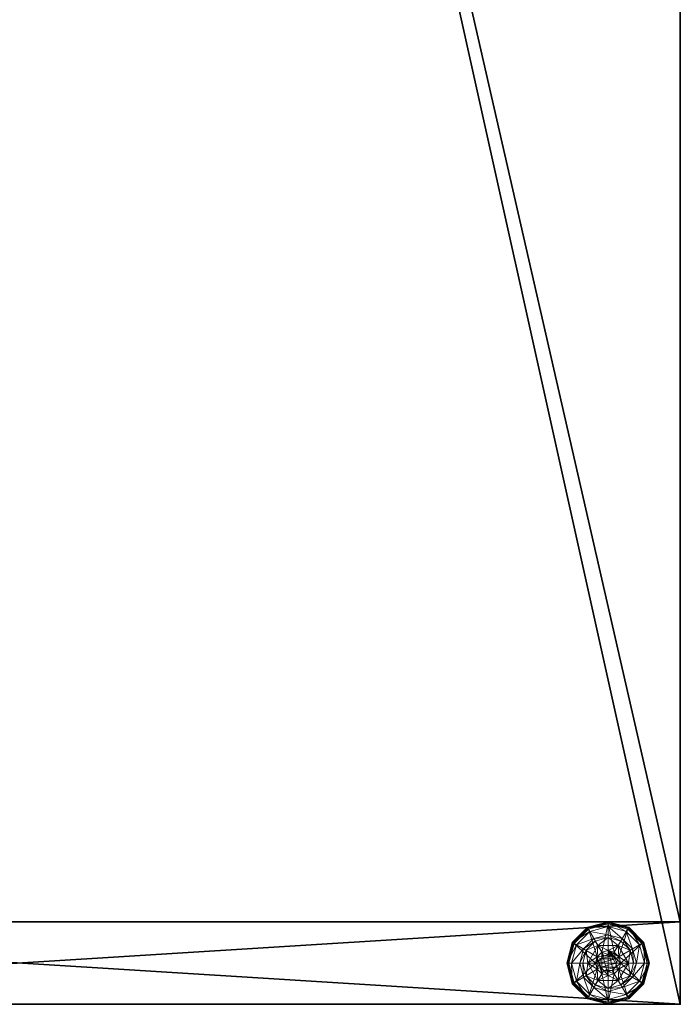
# Model space of a CAD drawing. Extents: x 0 to 188, y -56 to 200.
# Drawn here: x 8 to 16, y 0 to 12 of the extents above; entities that cross this region are included whole.
import ezdxf

# ---------------------------------------------------------------- set-up
doc = ezdxf.new("R2010")
doc.units = 0
doc.header["$LTSCALE"] = 0.3
doc.header["$MEASUREMENT"] = 0
for name, color, linetype in [('A-FURN-ATTRIBUTE-T', 7, 'Continuous'), ('AFURFR-P', 2, 'Continuous'), ('FOND-H', 1, 'Continuous'), ('PIETEMENT-V', 2, 'Continuous'), ('SURFACE-H', 7, 'Continuous')]:
    doc.layers.add(name, color=color, linetype=linetype)
doc.layers.add('QUINCAILLERIE-BLANC', color=4, linetype='Continuous', lineweight=13)
doc.styles.add('LOGIFLEX - Notes', font='ARIALN.TTF', dxfattribs={"height": 0.09375})

# ---------------------------------------------------------------- blocks, each defined once
blk = doc.blocks.new('3-LV167242O')
at = {"layer": 'AFURFR-P'}
blk.add_point((72, -16, 41.5), dxfattribs=at)
at = {"layer": 'FOND-H'}
mesh = blk.add_polyface(dxfattribs=at)
corners = [(71, -16, 27.5), (1, -16, 27.5), (71, 0, 27.5), (1, 0, 27.5), (71, 0, 28.5), (1, 0, 28.5), (71, -16, 28.5), (1, -16, 28.5)]
mesh.append_faces([[corners[k] for k in face] for face in [(0, 1, 2, 2), (4, 5, 6, 6), (3, 5, 2, 2), (1, 7, 3, 3), (0, 6, 1, 1), (2, 4, 0, 0)]], dxfattribs={"vtx1": -1, "vtx2": -1})
mesh.append_faces([[corners[k] for k in face] for face in [(1, 3, 2, 2), (5, 7, 6, 6), (5, 4, 2, 2), (7, 5, 3, 3), (6, 7, 1, 1), (4, 6, 0, 0)]], dxfattribs={"vtx2": -1, "vtx3": -1})
at = {"layer": 'PIETEMENT-V'}
mesh = blk.add_polyface(dxfattribs=at)
corners = [(71, 0, 40.5), (71, -16, 40.5), (72, 0, 40.5), (72, -16, 40.5), (72, 0), (72, -16), (71, 0), (71, -16)]
mesh.append_faces([[corners[k] for k in face] for face in [(0, 1, 2, 2), (4, 5, 6, 6), (3, 5, 2, 2), (1, 7, 3, 3), (0, 6, 1, 1), (2, 4, 0, 0)]], dxfattribs={"vtx1": -1, "vtx2": -1})
mesh.append_faces([[corners[k] for k in face] for face in [(1, 3, 2, 2), (5, 7, 6, 6), (5, 4, 2, 2), (7, 5, 3, 3), (6, 7, 1, 1), (4, 6, 0, 0)]], dxfattribs={"vtx2": -1, "vtx3": -1})
at = {"layer": 'QUINCAILLERIE-BLANC'}
mesh = blk.add_polyface(dxfattribs=at)
corners = [(71.287, -15.002), (71.424, -14.993), (71.5, -14.879), (71.5, -14.972), (71.287, -15.002, -0.196), (71.5, -14.879, -0.196), (71.346, -14.859, -0.196), (71.5, -14.818, -0.196), (71.25, -14.692, -0.456), (71.28, -14.743, -0.431), (71.5, -14.625, -0.456), (71.118, -14.905, -0.431), (71.203, -14.953, -0.333), (71.328, -14.828, -0.333), (71.5, -14.684, -0.431), (71.059, -15.125, -0.431), (71.067, -14.875, -0.456), (71.5, -14.782, -0.333), (71.234, -14.971, -0.196), (71.25, -14.692, -0.551), (71.5, -14.625, -0.551), (71, -15.125, -0.456), (71.067, -14.875, -0.551), (71.262, -14.714, -0.576), (71.256, -14.703, -0.572), (71.5, -14.65, -0.576), (71.078, -14.881, -0.572), (71.07, -14.877, -0.563), (71.252, -14.695, -0.563), (71.5, -14.637, -0.572), (71.003, -15.125, -0.563), (71.5, -14.628, -0.563), (71.089, -14.887, -0.576), (71, -15.125, -0.551), (71.424, -14.993, -0.576), (71.5, -14.972, -0.576)]
mesh.append_faces([[corners[k] for k in face] for face in [(0, 1, 2, 2), (5, 6, 4, 4), (34, 23, 35, 35), (23, 34, 32, 32)]], dxfattribs={"vtx0": -1, "vtx1": -1, "vtx2": -1})
mesh.append_faces([[corners[k] for k in face] for face in [(9, 12, 13, 13), (6, 17, 13, 13), (24, 27, 28, 28)]], dxfattribs={"vtx0": -1, "vtx2": -1})
mesh.append_faces([[corners[k] for k in face] for face in [(4, 0, 5, 5), (8, 9, 10, 10), (9, 8, 11, 11), (9, 13, 14, 14), (6, 13, 18, 18), (16, 11, 8, 8), (19, 8, 20, 20), (8, 19, 16, 16), (22, 16, 19, 19), (23, 24, 25, 25), (24, 23, 26, 26), (24, 28, 29, 29), (19, 28, 22, 22), (28, 19, 31, 31), (32, 26, 23, 23), (27, 22, 28, 28)]], dxfattribs={"vtx1": -1, "vtx2": -1})
mesh.append_faces([[corners[k] for k in face] for face in [(1, 3, 2, 2), (7, 6, 5, 5), (23, 25, 35, 35)]], dxfattribs={"vtx1": -1, "vtx2": -1, "vtx3": -1})
mesh.append_faces([[corners[k] for k in face] for face in [(0, 2, 5, 5), (9, 11, 12, 12), (9, 14, 10, 10), (15, 11, 16, 16), (6, 7, 17, 17), (13, 12, 18, 18), (13, 17, 14, 14), (21, 16, 22, 22), (8, 10, 20, 20), (24, 26, 27, 27), (24, 29, 25, 25), (30, 27, 26, 26), (28, 31, 29, 29), (33, 22, 27, 27), (19, 20, 31, 31)]], dxfattribs={"vtx2": -1, "vtx3": -1})
mesh = blk.add_polyface(dxfattribs=at)
corners = [(71.5, -14.879), (71.576, -14.993), (71.713, -15.002), (71.5, -14.972), (71.5, -14.879, -0.196), (71.713, -15.002, -0.196), (71.576, -14.993, 1.459), (71.632, -15.049), (71.5, -14.972, 1.459), (71.424, -14.993, 1.459), (71.632, -15.049, 1.459), (71.654, -14.859, -0.196), (71.5, -14.818, -0.196), (71.72, -14.743, -0.431), (71.75, -14.692, -0.456), (71.5, -14.684, -0.431), (71.5, -14.782, -0.333), (71.672, -14.828, -0.333), (71.5, -14.625, -0.456), (71.75, -14.692, -0.551), (71.5, -14.625, -0.551), (71.744, -14.703, -0.572), (71.738, -14.714, -0.576), (71.5, -14.637, -0.572), (71.5, -14.628, -0.563), (71.748, -14.695, -0.563), (71.5, -14.65, -0.576), (71.5, -14.972, -0.576), (71.576, -14.993, -0.576), (71.576, -14.993, -0.456), (71.632, -15.049, -0.456), (71.424, -14.993, -0.576), (71.5, -14.972, -0.456), (71.632, -15.049, -0.576), (71.424, -14.993, -0.456), (71.652, -15.125, -0.456), (71.368, -15.049, -0.456), (71.551, -15.036, 1.509), (71.551, -15.214, 1.509), (71.589, -15.074, 1.509), (71.603, -15.125, 1.509), (71.652, -15.125, 1.459), (71.5, -15.023, 1.509), (71.449, -15.036, 1.509)]
mesh.append_faces([[corners[k] for k in face] for face in [(0, 1, 2, 2), (5, 11, 4, 4), (27, 22, 28, 28), (37, 38, 39, 39)]], dxfattribs={"vtx0": -1, "vtx1": -1, "vtx2": -1})
mesh.append_faces([[corners[k] for k in face] for face in [(13, 16, 17, 17)]], dxfattribs={"vtx0": -1, "vtx2": -1})
mesh.append_faces([[corners[k] for k in face] for face in [(0, 3, 1, 1)]], dxfattribs={"vtx0": -1, "vtx2": -1, "vtx3": -1})
mesh.append_faces([[corners[k] for k in face] for face in [(4, 0, 5, 5), (1, 6, 7, 7), (6, 1, 8, 8), (3, 8, 1, 1), (13, 14, 15, 15), (11, 17, 12, 12), (18, 15, 14, 14), (14, 19, 18, 18), (20, 18, 19, 19), (21, 22, 23, 23), (19, 25, 20, 20), (26, 23, 22, 22), (24, 20, 25, 25), (29, 28, 30, 30), (28, 29, 27, 27), (32, 27, 29, 29), (32, 29, 34, 34), (40, 41, 39, 39), (6, 37, 10, 10), (37, 6, 42, 42), (8, 42, 6, 6), (10, 39, 41, 41)]], dxfattribs={"vtx1": -1, "vtx2": -1})
mesh.append_faces([[corners[k] for k in face] for face in [(11, 12, 4, 4), (26, 22, 27, 27), (29, 30, 34, 34), (30, 35, 36, 36)]], dxfattribs={"vtx1": -1, "vtx2": -1, "vtx3": -1})
mesh.append_faces([[corners[k] for k in face] for face in [(9, 8, 3, 3), (6, 10, 7, 7), (13, 15, 16, 16), (17, 16, 12, 12), (21, 23, 24, 24), (31, 27, 32, 32), (28, 33, 30, 30), (43, 42, 8, 8), (37, 39, 10, 10)]], dxfattribs={"vtx2": -1, "vtx3": -1})
mesh = blk.add_polyface(dxfattribs=at)
corners = [(71.576, -14.993), (71.632, -15.049), (71.713, -15.002), (71.652, -15.125), (71.5, -14.879), (71.713, -15.002, -0.196), (71.652, -15.125, 1.459), (71.632, -15.049, 1.459), (71.713, -15.248, -0.196), (71.808, -15.125, -0.196), (71.766, -14.971, -0.196), (71.654, -14.859, -0.196), (71.75, -14.692, -0.456), (71.72, -14.743, -0.431), (71.933, -14.875, -0.456), (71.941, -15.125, -0.431), (72, -15.125, -0.456), (71.882, -14.905, -0.431), (71.797, -14.953, -0.333), (71.843, -15.125, -0.333), (71.672, -14.828, -0.333), (72, -15.125, -0.551), (71.75, -14.692, -0.551), (71.933, -14.875, -0.551), (71.738, -14.714, -0.576), (71.744, -14.703, -0.572), (71.911, -14.887, -0.576), (71.5, -14.628, -0.563), (71.748, -14.695, -0.563), (71.988, -15.125, -0.572), (71.975, -15.125, -0.576), (71.922, -14.881, -0.572), (71.997, -15.125, -0.563), (71.652, -15.125, -0.576), (71.632, -15.049, -0.576), (71.576, -14.993, -0.576), (71.652, -15.125, -0.456), (71.632, -15.049, -0.456)]
mesh.append_faces([[corners[k] for k in face] for face in [(8, 9, 5, 5), (30, 34, 26, 26), (35, 26, 34, 34)]], dxfattribs={"vtx0": -1, "vtx1": -1, "vtx2": -1})
mesh.append_faces([[corners[k] for k in face] for face in [(15, 18, 19, 19), (11, 18, 20, 20), (25, 27, 28, 28)]], dxfattribs={"vtx0": -1, "vtx2": -1})
mesh.append_faces([[corners[k] for k in face] for face in [(6, 3, 7, 7), (1, 7, 3, 3), (12, 13, 14, 14), (15, 16, 17, 17), (13, 20, 17, 17), (9, 19, 10, 10), (14, 17, 16, 16), (16, 21, 14, 14), (22, 12, 23, 23), (23, 14, 21, 21), (24, 25, 26, 26), (29, 30, 31, 31), (26, 31, 30, 30), (33, 36, 34, 34), (37, 34, 36, 36)]], dxfattribs={"vtx1": -1, "vtx2": -1})
mesh.append_faces([[corners[k] for k in face] for face in [(0, 1, 2, 2), (1, 3, 2, 2), (9, 10, 5, 5), (10, 11, 5, 5), (33, 34, 30, 30), (24, 26, 35, 35)]], dxfattribs={"vtx1": -1, "vtx2": -1, "vtx3": -1})
mesh.append_faces([[corners[k] for k in face] for face in [(29, 31, 32, 32), (25, 28, 31, 31), (28, 22, 31, 31), (21, 32, 23, 23), (22, 23, 31, 31), (31, 23, 32, 32)]], dxfattribs={"vtx2": -1})
mesh.append_faces([[corners[k] for k in face] for face in [(4, 2, 5, 5), (15, 17, 18, 18), (13, 17, 14, 14), (11, 10, 18, 18), (19, 18, 10, 10), (20, 18, 17, 17), (12, 14, 23, 23), (25, 31, 26, 26)]], dxfattribs={"vtx2": -1, "vtx3": -1})
mesh = blk.add_polyface(dxfattribs=at)
corners = [(71.287, -15.248), (71.348, -15.125), (71.287, -15.002), (71.368, -15.049), (71.424, -14.993), (71.287, -15.248, -0.196), (71.287, -15.002, -0.196), (71.424, -14.993, 1.459), (71.5, -14.972), (71.368, -15.049, 1.459), (71.348, -15.125, 1.459), (71.346, -14.859, -0.196), (71.234, -14.971, -0.196), (71.192, -15.125, -0.196), (71, -15.125, -0.456), (71.059, -15.125, -0.431), (71.067, -14.875, -0.456), (71.157, -15.125, -0.333), (71.118, -14.905, -0.431), (71.203, -14.953, -0.333), (71, -15.125, -0.551), (71.067, -14.875, -0.551), (71.025, -15.125, -0.576), (71.012, -15.125, -0.572), (71.089, -14.887, -0.576), (71.003, -15.125, -0.563), (71.078, -14.881, -0.572), (71.07, -14.877, -0.563), (71.348, -15.125, -0.576), (71.368, -15.049, -0.576), (71.424, -14.993, -0.576), (71.424, -14.993, -0.456), (71.5, -14.972, -0.456), (71.348, -15.125, -0.456), (71.368, -15.049, -0.456), (71.632, -15.049, -0.456), (71.652, -15.125, -0.456), (71.411, -15.074, 1.509), (71.411, -15.176, 1.509), (71.449, -15.036, 1.509), (71.449, -15.214, 1.509), (71.5, -15.023, 1.509), (71.5, -14.972, 1.459), (71.397, -15.125, 1.509)]
mesh.append_faces([[corners[k] for k in face] for face in [(0, 1, 2, 2), (28, 22, 29, 29), (29, 24, 30, 30), (31, 35, 34, 34), (34, 36, 33, 33), (37, 38, 39, 39), (39, 40, 41, 41)]], dxfattribs={"vtx0": -1, "vtx1": -1, "vtx2": -1})
mesh.append_faces([[corners[k] for k in face] for face in [(13, 19, 17, 17)]], dxfattribs={"vtx0": -1, "vtx2": -1})
mesh.append_faces([[corners[k] for k in face] for face in [(5, 0, 6, 6), (4, 7, 8, 8), (7, 4, 9, 9), (1, 10, 3, 3), (3, 9, 4, 4), (14, 15, 16, 16), (15, 17, 18, 18), (20, 14, 21, 21), (22, 23, 24, 24), (23, 25, 26, 26), (25, 20, 27, 27), (31, 30, 32, 32), (30, 31, 29, 29), (33, 28, 34, 34), (34, 29, 31, 31), (7, 39, 42, 42), (39, 7, 37, 37), (10, 43, 9, 9), (9, 37, 7, 7)]], dxfattribs={"vtx1": -1, "vtx2": -1})
mesh.append_faces([[corners[k] for k in face] for face in [(1, 3, 2, 2), (3, 4, 2, 2), (11, 12, 6, 6), (12, 13, 6, 6), (22, 24, 29, 29), (38, 40, 39, 39)]], dxfattribs={"vtx1": -1, "vtx2": -1, "vtx3": -1})
mesh.append_faces([[corners[k] for k in face] for face in [(0, 2, 6, 6), (10, 9, 3, 3), (13, 12, 19, 19), (17, 19, 18, 18), (23, 26, 24, 24), (28, 29, 34, 34), (43, 37, 9, 9)]], dxfattribs={"vtx2": -1, "vtx3": -1})
mesh = blk.add_polyface(dxfattribs=at)
corners = [(71.5, -15.371), (71.287, -15.248), (71.287, -15.248, -0.196), (71.424, -15.257), (71.368, -15.201), (71.348, -15.125), (71.348, -15.125, 1.459), (71.368, -15.201, 1.459), (71.287, -15.002, -0.196), (71.192, -15.125, -0.196), (71.234, -15.279, -0.196), (71.346, -15.391, -0.196), (71.25, -15.558, -0.456), (71.28, -15.507, -0.431), (71.067, -15.375, -0.456), (71.059, -15.125, -0.431), (71, -15.125, -0.456), (71.118, -15.345, -0.431), (71.203, -15.297, -0.333), (71.157, -15.125, -0.333), (71.328, -15.422, -0.333), (71, -15.125, -0.551), (71.25, -15.558, -0.551), (71.067, -15.375, -0.551), (71.262, -15.536, -0.576), (71.256, -15.547, -0.572), (71.089, -15.363, -0.576), (71.012, -15.125, -0.572), (71.025, -15.125, -0.576), (71.078, -15.369, -0.572), (71.07, -15.373, -0.563), (71.003, -15.125, -0.563), (71.5, -15.613, -0.572), (71.252, -15.555, -0.563), (71.348, -15.125, -0.576), (71.368, -15.201, -0.576), (71.424, -15.257, -0.576)]
mesh.append_faces([[corners[k] for k in face] for face in [(8, 9, 2, 2), (28, 35, 26, 26), (36, 26, 35, 35)]], dxfattribs={"vtx0": -1, "vtx1": -1, "vtx2": -1})
mesh.append_faces([[corners[k] for k in face] for face in [(15, 18, 19, 19), (11, 18, 20, 20), (27, 30, 31, 31)]], dxfattribs={"vtx0": -1, "vtx2": -1})
mesh.append_faces([[corners[k] for k in face] for face in [(6, 5, 7, 7), (12, 13, 14, 14), (15, 16, 17, 17), (13, 20, 17, 17), (9, 19, 10, 10), (14, 17, 16, 16), (16, 21, 14, 14), (22, 12, 23, 23), (23, 14, 21, 21), (24, 25, 26, 26), (27, 28, 29, 29), (25, 33, 29, 29), (33, 22, 30, 30), (21, 31, 23, 23), (26, 29, 28, 28), (30, 23, 31, 31)]], dxfattribs={"vtx1": -1, "vtx2": -1})
mesh.append_faces([[corners[k] for k in face] for face in [(3, 4, 1, 1), (4, 5, 1, 1), (9, 10, 2, 2), (10, 11, 2, 2), (34, 35, 28, 28), (24, 26, 36, 36)]], dxfattribs={"vtx1": -1, "vtx2": -1, "vtx3": -1})
mesh.append_faces([[corners[k] for k in face] for face in [(25, 32, 33, 33)]], dxfattribs={"vtx2": -1})
mesh.append_faces([[corners[k] for k in face] for face in [(0, 1, 2, 2), (15, 17, 18, 18), (13, 17, 14, 14), (11, 10, 18, 18), (19, 18, 10, 10), (20, 18, 17, 17), (12, 14, 23, 23), (27, 29, 30, 30), (25, 29, 26, 26), (33, 30, 29, 29), (22, 23, 30, 30)]], dxfattribs={"vtx2": -1, "vtx3": -1})
mesh = blk.add_polyface(dxfattribs=at)
corners = [(71.5, -15.371, -0.196), (71.5, -15.371), (71.287, -15.248, -0.196), (71.424, -15.257), (71.287, -15.248), (71.5, -15.278), (71.424, -15.257, 1.459), (71.368, -15.201), (71.5, -15.278, 1.459), (71.368, -15.201, 1.459), (71.348, -15.125), (71.346, -15.391, -0.196), (71.5, -15.432, -0.196), (71.28, -15.507, -0.431), (71.25, -15.558, -0.456), (71.5, -15.566, -0.431), (71.5, -15.468, -0.333), (71.328, -15.422, -0.333), (71.5, -15.625, -0.456), (71.25, -15.558, -0.551), (71.5, -15.625, -0.551), (71.256, -15.547, -0.572), (71.262, -15.536, -0.576), (71.5, -15.613, -0.572), (71.252, -15.555, -0.563), (71.5, -15.6, -0.576), (71.5, -15.278, -0.576), (71.424, -15.257, -0.576), (71.348, -15.125, -0.576), (71.348, -15.125, -0.456), (71.368, -15.201, -0.576), (71.424, -15.257, -0.456), (71.368, -15.201, -0.456), (71.5, -15.278, -0.456), (71.576, -15.257, -0.456), (71.411, -15.074, 1.509), (71.397, -15.125, 1.509), (71.411, -15.176, 1.509), (71.5, -15.227, 1.509), (71.5, -15.023, 1.509), (71.449, -15.214, 1.509), (71.348, -15.125, 1.459)]
mesh.append_faces([[corners[k] for k in face] for face in [(1, 3, 4, 4), (2, 11, 0, 0), (26, 22, 27, 27), (22, 26, 25, 25), (31, 29, 33, 33), (38, 39, 40, 40)]], dxfattribs={"vtx0": -1, "vtx1": -1, "vtx2": -1})
mesh.append_faces([[corners[k] for k in face] for face in [(13, 16, 17, 17)]], dxfattribs={"vtx0": -1, "vtx2": -1})
mesh.append_faces([[corners[k] for k in face] for face in [(0, 1, 2, 2), (3, 6, 7, 7), (6, 3, 8, 8), (7, 9, 10, 10), (5, 8, 3, 3), (13, 14, 15, 15), (11, 17, 12, 12), (18, 15, 14, 14), (14, 19, 18, 18), (20, 18, 19, 19), (21, 22, 23, 23), (25, 23, 22, 22), (28, 29, 30, 30), (31, 27, 32, 32), (27, 31, 26, 26), (32, 30, 29, 29), (33, 26, 31, 31), (32, 29, 31, 31), (36, 41, 37, 37), (6, 40, 9, 9), (40, 6, 38, 38), (9, 37, 41, 41), (8, 38, 6, 6)]], dxfattribs={"vtx1": -1, "vtx2": -1})
mesh.append_faces([[corners[k] for k in face] for face in [(5, 3, 1, 1), (11, 12, 0, 0), (34, 33, 29, 29)]], dxfattribs={"vtx1": -1, "vtx2": -1, "vtx3": -1})
mesh.append_faces([[corners[k] for k in face] for face in [(19, 24, 20, 20), (23, 20, 24, 24)]], dxfattribs={"vtx2": -1})
mesh.append_faces([[corners[k] for k in face] for face in [(6, 9, 7, 7), (13, 15, 16, 16), (17, 16, 12, 12), (27, 30, 32, 32), (35, 36, 37, 37), (40, 37, 9, 9)]], dxfattribs={"vtx2": -1, "vtx3": -1})
mesh = blk.add_polyface(dxfattribs=at)
corners = [(71.713, -15.002, -0.196), (71.713, -15.002), (71.713, -15.248, -0.196), (71.713, -15.248), (71.652, -15.125), (71.632, -15.201), (71.576, -15.257), (71.576, -15.257, 1.459), (71.5, -15.278), (71.632, -15.201, 1.459), (71.652, -15.125, 1.459), (71.5, -15.278, 1.459), (71.766, -15.279, -0.196), (71.808, -15.125, -0.196), (72, -15.125, -0.456), (71.941, -15.125, -0.431), (71.933, -15.375, -0.456), (71.843, -15.125, -0.333), (71.882, -15.345, -0.431), (71.797, -15.297, -0.333), (72, -15.125, -0.551), (71.933, -15.375, -0.551), (71.975, -15.125, -0.576), (71.988, -15.125, -0.572), (71.911, -15.363, -0.576), (71.997, -15.125, -0.563), (71.922, -15.369, -0.572), (71.652, -15.125, -0.576), (71.632, -15.201, -0.576), (71.576, -15.257, -0.576), (71.576, -15.257, -0.456), (71.5, -15.278, -0.456), (71.652, -15.125, -0.456), (71.632, -15.201, -0.456), (71.5, -15.278, -0.576), (71.348, -15.125, -0.456), (71.551, -15.214, 1.509), (71.551, -15.036, 1.509), (71.5, -15.227, 1.509), (71.603, -15.125, 1.509), (71.589, -15.074, 1.509), (71.589, -15.176, 1.509), (71.5, -15.023, 1.509)]
mesh.append_faces([[corners[k] for k in face] for face in [(1, 4, 3, 3), (27, 22, 28, 28), (28, 24, 29, 29), (30, 35, 33, 33), (33, 35, 32, 32), (36, 37, 38, 38), (41, 40, 36, 36)]], dxfattribs={"vtx0": -1, "vtx1": -1, "vtx2": -1})
mesh.append_faces([[corners[k] for k in face] for face in [(13, 19, 17, 17)]], dxfattribs={"vtx0": -1, "vtx2": -1})
mesh.append_faces([[corners[k] for k in face] for face in [(0, 1, 2, 2), (6, 7, 8, 8), (7, 6, 9, 9), (4, 10, 5, 5), (5, 9, 6, 6), (14, 15, 16, 16), (15, 17, 18, 18), (20, 14, 21, 21), (22, 23, 24, 24), (23, 25, 26, 26), (25, 20, 26, 26), (30, 29, 31, 31), (29, 30, 28, 28), (32, 27, 33, 33), (33, 28, 30, 30), (39, 40, 41, 41), (7, 36, 11, 11), (36, 7, 41, 41), (10, 39, 9, 9), (9, 41, 7, 7)]], dxfattribs={"vtx1": -1, "vtx2": -1})
mesh.append_faces([[corners[k] for k in face] for face in [(4, 5, 3, 3), (5, 6, 3, 3), (12, 13, 2, 2), (22, 24, 28, 28), (37, 42, 38, 38)]], dxfattribs={"vtx1": -1, "vtx2": -1, "vtx3": -1})
mesh.append_faces([[corners[k] for k in face] for face in [(1, 3, 2, 2), (10, 9, 5, 5), (7, 11, 8, 8), (13, 12, 19, 19), (27, 28, 33, 33), (29, 34, 31, 31), (39, 41, 9, 9), (36, 38, 11, 11)]], dxfattribs={"vtx2": -1, "vtx3": -1})
mesh = blk.add_polyface(dxfattribs=at)
corners = [(71.713, -15.248, -0.196), (71.713, -15.248), (71.5, -15.371, -0.196), (71.5, -15.371), (71.576, -15.257), (71.5, -15.278), (71.654, -15.391, -0.196), (71.766, -15.279, -0.196), (71.5, -15.432, -0.196), (71.75, -15.558, -0.456), (71.72, -15.507, -0.431), (71.5, -15.625, -0.456), (71.882, -15.345, -0.431), (71.797, -15.297, -0.333), (71.672, -15.422, -0.333), (71.5, -15.566, -0.431), (71.941, -15.125, -0.431), (71.933, -15.375, -0.456), (71.5, -15.468, -0.333), (71.843, -15.125, -0.333), (71.75, -15.558, -0.551), (71.5, -15.625, -0.551), (72, -15.125, -0.456), (71.933, -15.375, -0.551), (71.738, -15.536, -0.576), (71.744, -15.547, -0.572), (71.5, -15.6, -0.576), (71.922, -15.369, -0.572), (71.748, -15.555, -0.563), (71.5, -15.613, -0.572), (71.988, -15.125, -0.572), (71.911, -15.363, -0.576), (72, -15.125, -0.551), (71.576, -15.257, -0.576), (71.5, -15.278, -0.576)]
mesh.append_faces([[corners[k] for k in face] for face in [(1, 4, 3, 3), (2, 6, 0, 0), (33, 24, 34, 34), (24, 33, 31, 31)]], dxfattribs={"vtx0": -1, "vtx1": -1, "vtx2": -1})
mesh.append_faces([[corners[k] for k in face] for face in [(10, 13, 14, 14), (6, 18, 14, 14), (25, 27, 28, 28)]], dxfattribs={"vtx0": -1, "vtx2": -1})
mesh.append_faces([[corners[k] for k in face] for face in [(2, 8, 6, 6)]], dxfattribs={"vtx0": -1, "vtx2": -1, "vtx3": -1})
mesh.append_faces([[corners[k] for k in face] for face in [(0, 1, 2, 2), (9, 10, 11, 11), (10, 9, 12, 12), (10, 14, 15, 15), (6, 14, 7, 7), (17, 12, 9, 9), (20, 9, 21, 21), (9, 20, 17, 17), (23, 17, 20, 20), (24, 25, 26, 26), (25, 24, 27, 27), (20, 28, 23, 23), (31, 27, 24, 24), (27, 23, 28, 28)]], dxfattribs={"vtx1": -1, "vtx2": -1})
mesh.append_faces([[corners[k] for k in face] for face in [(4, 5, 3, 3), (6, 7, 0, 0), (24, 26, 34, 34)]], dxfattribs={"vtx1": -1, "vtx2": -1, "vtx3": -1})
mesh.append_faces([[corners[k] for k in face] for face in [(25, 28, 29, 29), (28, 20, 29, 29), (20, 21, 29, 29)]], dxfattribs={"vtx2": -1})
mesh.append_faces([[corners[k] for k in face] for face in [(1, 3, 2, 2), (10, 12, 13, 13), (10, 15, 11, 11), (16, 12, 17, 17), (6, 8, 18, 18), (14, 13, 7, 7), (14, 18, 15, 15), (19, 13, 12, 12), (22, 17, 23, 23), (9, 11, 21, 21), (25, 29, 26, 26), (30, 27, 31, 31), (32, 23, 27, 27)]], dxfattribs={"vtx2": -1, "vtx3": -1})
at = {"layer": 'SURFACE-H'}
mesh = blk.add_polyface(dxfattribs=at)
corners = [(0, 0, 41.5), (0, -16, 41.5), (72, 0, 41.5), (72, -16, 41.5), (72, 0, 40.5), (72, -16, 40.5), (0, 0, 40.5), (0, -16, 40.5)]
mesh.append_faces([[corners[k] for k in face] for face in [(0, 1, 2, 2), (4, 5, 6, 6), (3, 5, 2, 2), (1, 7, 3, 3), (0, 6, 1, 1), (2, 4, 0, 0)]], dxfattribs={"vtx1": -1, "vtx2": -1})
mesh.append_faces([[corners[k] for k in face] for face in [(1, 3, 2, 2), (5, 7, 6, 6), (5, 4, 2, 2), (7, 5, 3, 3), (6, 7, 1, 1), (4, 6, 0, 0)]], dxfattribs={"vtx2": -1, "vtx3": -1})
blk = doc.blocks.new('LV167242UN23_THREEDVIEW_BACK_____BACK_____O_____LEGGROMMET_____No_____MGR_____No')
blk.add_blockref('3-LV167242O', (0, 0))
blk = doc.blocks.new('3_LV167242UN23_____XI_____XO_____BACK_____O_____LEGGROMMET_____No_____MGR_____No')
blk.add_blockref('LV167242UN23_THREEDVIEW_BACK_____BACK_____O_____LEGGROMMET_____No_____MGR_____No', (0, 0))
at = {"layer": 'A-FURN-ATTRIBUTE-T', "style": 'LOGIFLEX - Notes'}
blk.add_attdef('CAPTG', (0, 1), '', height=2.5, dxfattribs=at)
at = {"layer": 'A-FURN-ATTRIBUTE-T', "style": 'LOGIFLEX - Notes', "flags": 1}
for tag, p in [('CAPPN', (0, 0)), ('CAPMG', (0, 0, 131941413404800)), ('CAPMC', (0, 0)), ('CAPQT', (0, 0)), ('CAPDH', (0, 0))]:
    blk.add_attdef(tag, p, '', height=0.001, dxfattribs=at)

msp = doc.modelspace()

# ---------------------------------------------------------------- block references
at = {"xscale": -1, "rotation": 90}
msp.add_blockref('3_LV167242UN23_____XI_____XO_____BACK_____O_____LEGGROMMET_____No_____MGR_____No', (0, 72, 0.5), dxfattribs=at)

doc.saveas('drawing.dxf')
